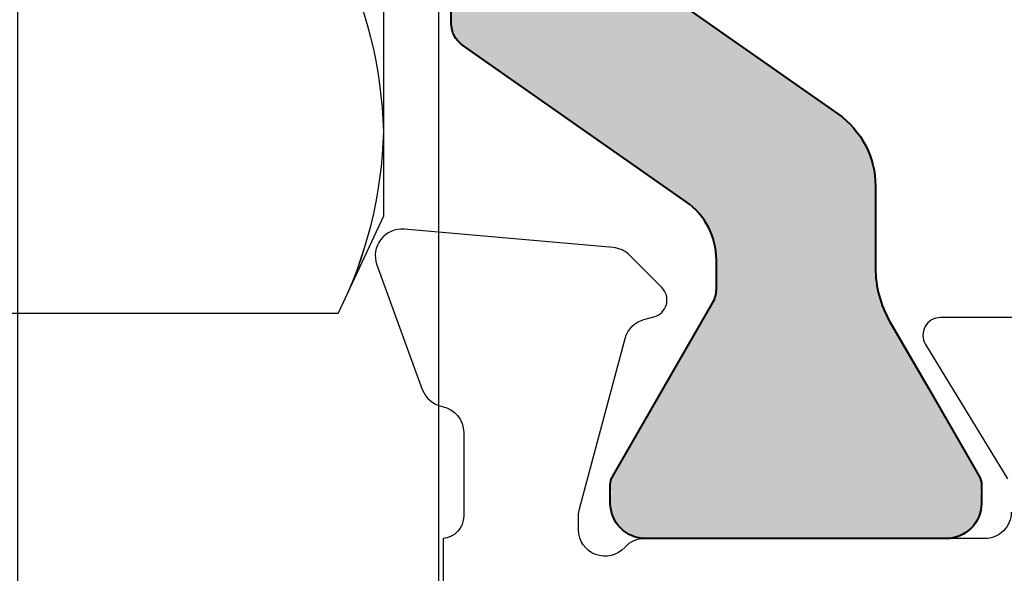
# Model space of a CAD drawing. Extents: x -82 to 113, y -91 to 80.
# Drawn here: x 5 to 5, y 57 to 57 of the extents above; entities that cross this region are included whole.
import ezdxf

# ---------------------------------------------------------------- set-up
doc = ezdxf.new("R2010")
doc.units = 0
doc.header["$MEASUREMENT"] = 0
doc.linetypes.add('HIDDEN', pattern=[0.375, 0.25, -0.125])
doc.layers.get('0').update_dxf_attribs({"linetype": 'CONTINUOUS'})
for name, color, linetype in [('Ballons', 7, 'CONTINUOUS'), ('DIM', 7, 'CONTINUOUS'), ('INERTIA', 7, 'CONTINUOUS'), ('VENT', 5, 'CONTINUOUS')]:
    doc.layers.add(name, color=color, linetype=linetype)

# ---------------------------------------------------------------- blocks, each defined once
blk = doc.blocks.new('25176')
at = {"color": 7, "linetype": 'Continuous'}
for p, q in [((0.21875, -0.2435696448141158), (0.21875, 2.700062395888381e-13)), ((0.21875, -0.28124999999973), (0.21875, -0.2435696448141158)), ((0.1984611740262494, -0.3247595150167655), (0.21875, -0.28124999999973)), ((0.1984611740262494, -0.3247595150167655), (0.02028882562176193, -0.3247595150167655))]:
    blk.add_line(p, q, dxfattribs=at)
for centre, radius, start, end in [((0.02728187700662943, -0.2482863192980318), 0.1915262099209258, 1.411155973396728, 26.64984808342715), ((0.02788785934876614, -0.2390043842952281), 0.190916730867498, 333.3091985587619, 358.6297973844131)]:
    blk.add_arc(centre, radius, start, end, dxfattribs=at)
at = {"color": 7, "linetype": 'HIDDEN'}
blk.add_arc((0.02772127436607263, -0.2389627557854084), 0.1910842673549343, 333.32048270338, 358.6185132397964, dxfattribs=at)

msp = doc.modelspace()

# ---------------------------------------------------------------- hatches: boundary and pattern name
at = {"layer": 'DIM'}
h = msp.add_hatch(color=256, dxfattribs=at)
h.dxf.hatch_style = 1
h.paths.add_polyline_path([(5.005080944718072, 56.8939340667184, 0.2446984432290027), (4.991650308157391, 56.91973407950533), (4.892007433428324, 56.98950477151956, -0.2446984432290482), (4.886970944718064, 56.99917977631466), (4.886970944718064, 57.48525648261474, -0.244698443229069), (4.892007433428326, 57.49493148740984), (4.99165030815738, 57.56470217942396, 0.2446984432289884), (5.005080944718065, 57.59050219221089), (5.005080944718065, 57.6068449211119), (4.958891860688658, 57.68684676140592, -0.2452268508277227), (4.958581326739244, 57.69412568053657, -0.507805111688498), (4.973584944718075, 57.71465812946471), (4.993269944718071, 57.71465812946471), (5.087757944718055, 57.71465812946471), (5.107442944718064, 57.71465812946471, -0.5078051116882141), (5.122446562696881, 57.69412568053657, -0.2452268508268939), (5.12213602874748, 57.68684676140595), (5.082276440541682, 57.61780792946465, 0.1316524975876852), (5.07594694471806, 57.59418592946466), (5.07594694471806, 57.55771063256256, -0.2446984432290544), (5.05915864901721, 57.5254606165789), (4.974625240418936, 57.46626968664779, 0.2446984432293351), (4.957836944718059, 57.43401967066414), (4.957836944718059, 57.05041658826516, 0.2446984432289994), (4.974625240418929, 57.01816657228151), (5.059158649017212, 56.95897564235045, -0.2446984432290003), (5.075946944718067, 56.9267256263668), (5.075946944718067, 56.89025032946469, 0.131652497587249), (5.082276440541678, 56.86662832946467), (5.099551453416138, 56.83670712946466), (5.122136028747475, 56.79758949752349, -0.2452268508256192), (5.122446562696892, 56.79031057839279, -0.5058554725927922), (5.107540655852606, 56.76977843260026), (4.973487233567322, 56.76977843260036, -0.5058554722697441), (4.958581326739246, 56.7903105783928, -0.2452268508259032), (4.958891860688672, 56.7975894975235), (4.981476436019973, 56.83670712946466), (5.005080944718072, 56.87759133781746)])

# ---------------------------------------------------------------- linework, layer by layer
msp.add_lwpolyline([(4.693846292614579, 57.54352438743372), (4.881346292614577, 57.54352438743372), (4.881346292614577, 56.54352438743372), (4.693846292614579, 56.54352438743372)], close=True)
at = {"layer": 'INERTIA', "color": 7, "lineweight": 40}
msp.add_lwpolyline([(4.974625240418936, 57.0181665722815), (5.059158649017212, 56.95897564235045, -0.2446984432290482), (5.075946944718067, 56.92672562636679), (5.075946944718067, 56.89025032946469, 0.13165249758736), (5.082276440541689, 56.86662832946465), (5.099551453416138, 56.83670712946466), (5.122136028747475, 56.79758949752349, -0.13165249758736), (5.123190944718074, 56.79365249752348), (5.123190944718074, 56.78552612946467, -0.414213562373095), (5.107442944718072, 56.7697781294647), (5.087757944718062, 56.7697781294647), (4.993269944718078, 56.7697781294647), (4.973584944718068, 56.7697781294647, -0.414213562373095), (4.957836944718066, 56.78552612946467), (4.957836944718066, 56.79365249752348, -0.13165249758736), (4.958891860688665, 56.79758949752349), (4.981476436019973, 56.83670712946466), (5.003498570762174, 56.87485058572926, 0.13165249758736), (5.005080944718072, 56.8807560857293), (5.005080944718072, 56.8939340667184, 0.2446984432290482), (4.991650308157388, 56.91973407950533), (4.892007433428324, 56.98950477151956, -0.2446984432290482), (4.886970944718064, 56.99917977631466), (4.886970944718064, 57.48525648261474, -0.2446984432290482)], format="xyb", dxfattribs=at)
at = {"layer": 'VENT'}
for points in [[(5.136449878979915, 56.78158837961493, -0.4142135623732714), (5.124639931965076, 56.76977843260025), (4.973109629211647, 56.76977843260036, 0.2134217652851829), (4.96430701443242, 56.76584178359499, -0.6885002580721862), (4.94369445263912, 56.77371508160488), (4.943694452638907, 56.78003357059444, -0.0655434628131384), (4.944096866825403, 56.78309020980325), (4.964414596679445, 56.85891700991343, -0.2679491924334573), (4.972765490299407, 56.86726790353279), (4.977225404151154, 56.86846293384789, 0.5773502691878798), (4.980754907091436, 56.88163521814673), (4.96643522535541, 56.89595489988304, 0.1763269807096341), (4.959113636439197, 56.89936901286475), (4.865990777244305, 56.90751620735935, 0.5486187866236582), (4.853863752478359, 56.89171196098798), (4.874078496713748, 56.83617240766225, 0.2637246696260382), (4.882942142668027, 56.8286149340465, -0.3595082375527632), (4.892518015575119, 56.81701822065972), (4.892518015575133, 56.77977843264048, -0.3901294234532132), (4.883346292614531, 56.76981279381775), (4.883346292614588, 56.40671590315125, -0.4142135623681003)], [(5.245109082178542, 56.86819466732888), (5.104956686940396, 56.86819465772354, 0.5855240683167034), (5.098236427146558, 56.85621929561623), (5.134720321655434, 56.79644908151178, -0.1378721067450449)]]:
    msp.add_lwpolyline(points, format="xyb", dxfattribs=at)

# ---------------------------------------------------------------- block references
at = {"layer": 'Ballons'}
msp.add_blockref('25176', (4.6381260916096, 57.19471588612718), dxfattribs=at)

doc.saveas('drawing.dxf')
